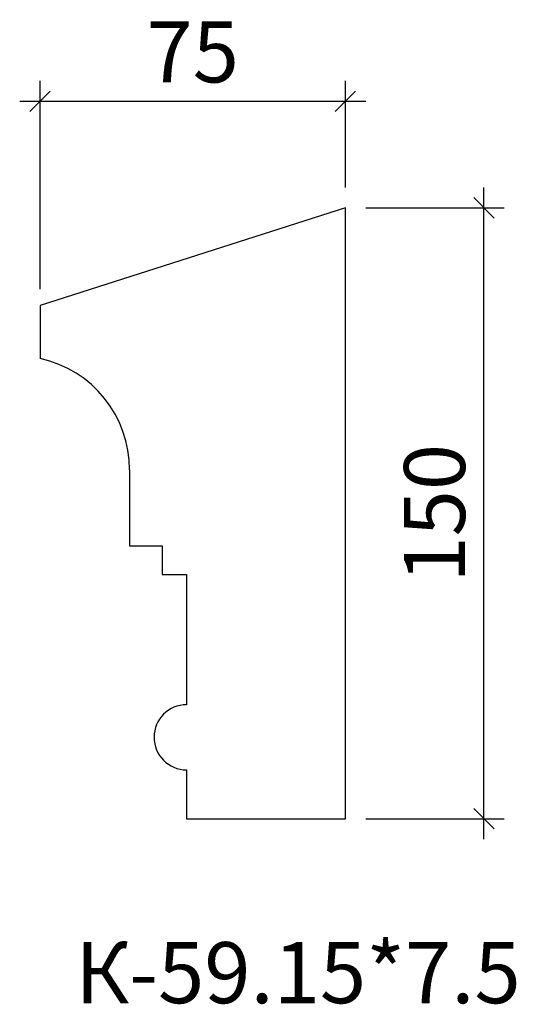
# Model space of a CAD drawing. Units: millimetres. Extents: x -479316 to -479194, y 174407 to 174648.
import ezdxf

# ---------------------------------------------------------------- set-up
doc = ezdxf.new("R2010")
doc.units = ezdxf.units.MM
doc.layers.add('Перемычка', color=1, linetype='Continuous', lineweight=25)
doc.styles.add('МэйнСтоун 25', font='GARA.TTF', dxfattribs={"height": 15})
doc.dimstyles.new('5 МэйнСтоун', dxfattribs={"dimscale": 5, "dimtxt": 15, "dimasz": 1, "dimexe": 1, "dimexo": 1, "dimgap": 0.5, "dimtad": 1, "dimrnd": 1, "dimtxsty": 'МэйнСтоун 25', "dimblk": 'OBLIQUE', "dimcen": 2.5, "dimdle": 1, "dimadec": 0, "dimazin": 0, "dimtfac": 1, "dimtmove": 0, "dimatfit": 3, "dimfxl": 1, "dimarcsym": 0})

# ---------------------------------------------------------------- blocks, each defined once
blk = doc.blocks.new('_Oblique')
at = {"color": 0, "linetype": 'ByBlock', "lineweight": -2}
blk.add_line((-0.5, -0.5), (0.5, 0.5), dxfattribs=at)
blk = doc.blocks.new('*D2')
at = {"color": 0, "lineweight": -2, "transparency": 16777216}
for p, q in [((-479311.03, 174582.28), (-479311.03, 174633.45)), ((-479236.03, 174607.28), (-479236.03, 174633.45)), ((-479316.03, 174628.45), (-479231.03, 174628.45))]:
    blk.add_line(p, q, dxfattribs=at)
at = {"layer": 'Defpoints', "color": 0, "transparency": 16777216}
for p in [(-479236.03, 174628.45), (-479236.03, 174602.28), (-479311.03, 174577.28)]:
    blk.add_point(p, dxfattribs=at)
at = {"color": 0, "lineweight": -2, "transparency": 16777216, "xscale": 5, "yscale": 5, "zscale": 5, "rotation": 180}
blk.add_blockref('_Oblique', (-479311.03, 174628.45), dxfattribs=at)
at = {"color": 0, "lineweight": -2, "transparency": 16777216, "xscale": 5, "yscale": 5, "zscale": 5}
blk.add_blockref('_Oblique', (-479236.03, 174628.45), dxfattribs=at)
at = {"color": 0, "lineweight": 9, "transparency": 16777216, "insert": (-479273.53, 174638.63), "char_height": 15, "attachment_point": 5, "style": 'МэйнСтоун 25'}
blk.add_mtext('75', dxfattribs=at)
blk = doc.blocks.new('*D3')
at = {"color": 0, "lineweight": -2, "transparency": 16777216}
for p, q in [((-479202.02, 174447.28), (-479202.02, 174607.28)), ((-479231.03, 174602.28), (-479197.02, 174602.28)), ((-479231.03, 174452.28), (-479197.02, 174452.28))]:
    blk.add_line(p, q, dxfattribs=at)
at = {"layer": 'Defpoints', "color": 0, "transparency": 16777216}
for p in [(-479236.03, 174602.28), (-479202.02, 174602.28), (-479236.03, 174452.28)]:
    blk.add_point(p, dxfattribs=at)
at = {"color": 0, "lineweight": -2, "transparency": 16777216, "xscale": 5, "yscale": 5, "zscale": 5}
for p, rotation in [((-479202.02, 174602.28), 90), ((-479202.02, 174452.28), 270)]:
    blk.add_blockref('_Oblique', p, dxfattribs=dict(at, rotation=rotation))
at = {"color": 0, "lineweight": 9, "transparency": 16777216, "insert": (-479212.2, 174527.28), "char_height": 15, "attachment_point": 5, "rotation": 90, "style": 'МэйнСтоун 25'}
blk.add_mtext('150', dxfattribs=at)

msp = doc.modelspace()

# ---------------------------------------------------------------- linework, layer by layer
at = {"layer": 'Перемычка', "color": 0, "lineweight": 30}
for p, q in [((-479236.028, 174602.284), (-479311.028, 174578.284)), ((-479236.028, 174452.284), (-479236.028, 174602.284)), ((-479311.028, 174578.284), (-479311.028, 174565.284)), ((-479289.028, 174537.935), (-479289.028, 174519.284)), ((-479289.028, 174519.284), (-479281.028, 174519.284)), ((-479281.028, 174519.284), (-479281.028, 174512.284)), ((-479281.028, 174512.284), (-479275.028, 174512.284)), ((-479275.028, 174512.284), (-479275.028, 174480.284)), ((-479275.028, 174464.284), (-479275.028, 174452.284)), ((-479275.028, 174452.284), (-479236.028, 174452.284))]:
    msp.add_line(p, q, dxfattribs=at)
for centre, radius, start, end in [((-479317.028, 174537.935), 28, 0, 77.62637), ((-479275.028, 174472.284), 8, 90, 270)]:
    msp.add_arc(centre, radius, start, end, dxfattribs=at)

# ---------------------------------------------------------------- texts
at = {"style": 'МэйнСтоун 25'}
msp.add_text('К-59.15*7.5', height=15, dxfattribs=at).set_placement((-479302.415, 174406.977))

# ---------------------------------------------------------------- dimensions: what is measured, and where the dimension line sits
at = {"color": 144, "lineweight": 9}
dim = msp.add_linear_dim(base=(-479236.028, 174628.45), p1=(-479311.028, 174577.284), p2=(-479236.028, 174602.284), dimstyle='5 МэйнСтоун', dxfattribs=at)
dim.commit()
dim.dimension.update_dxf_attribs({"geometry": '*D2', "text_midpoint": (-479273.528, 174638.635)})
dim = msp.add_linear_dim(base=(-479202.02, 174602.284), p1=(-479236.028, 174452.284), p2=(-479236.028, 174602.284), angle=90, dimstyle='5 МэйнСтоун', dxfattribs=at)
dim.commit()
dim.dimension.update_dxf_attribs({"geometry": '*D3', "text_midpoint": (-479212.204, 174527.284)})

doc.saveas('drawing.dxf')
